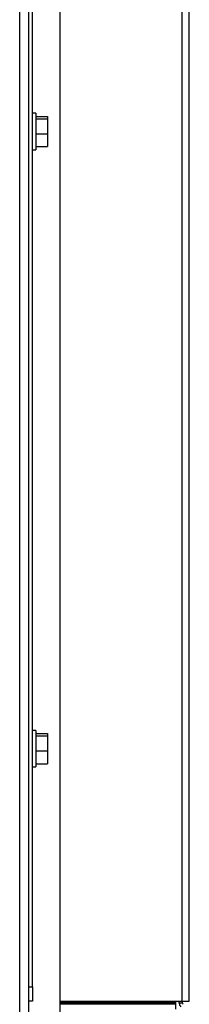
# Model space of a CAD drawing. Units: inches. Extents: x -31.4 to 58, y -20.4 to 35.4.
# Drawn here: x 56.4 to 58, y -10.8 to -2 of the extents above; entities that cross this region are included whole.
import ezdxf

# ---------------------------------------------------------------- set-up
doc = ezdxf.new("R2010")
doc.units = ezdxf.units.IN
doc.header["$MEASUREMENT"] = 0

# ---------------------------------------------------------------- blocks, each defined once
blk = doc.blocks.new('block 3246')
at = {"color": 7, "lineweight": 25, "true_color": 0xffffff}
blk.add_lwpolyline([(56.5501, -8.7019), (56.5801, -8.7019)], dxfattribs=at)
blk = doc.blocks.new('block 3247')
at = {"color": 7, "lineweight": 25, "true_color": 0xffffff}
blk.add_lwpolyline([(56.5801, -8.3769), (56.5501, -8.3769)], dxfattribs=at)
blk = doc.blocks.new('block 3250')
at = {"color": 7, "lineweight": 25, "true_color": 0xffffff}
blk.add_lwpolyline([(56.5501, -3.2019), (56.5801, -3.2019)], dxfattribs=at)
blk = doc.blocks.new('block 3251')
at = {"color": 7, "lineweight": 25, "true_color": 0xffffff}
blk.add_lwpolyline([(56.5801, -2.8769), (56.5501, -2.8769)], dxfattribs=at)
blk = doc.blocks.new('block 3670')
at = {"color": 7, "lineweight": 25, "true_color": 0xffffff}
blk.add_lwpolyline([(56.5201, -10.663), (56.5501, -10.663)], dxfattribs=at)
blk = doc.blocks.new('block 3671')
at = {"color": 7, "lineweight": 25, "true_color": 0xffffff}
blk.add_lwpolyline([(56.5501, -10.663), (56.5501, -10.788)], dxfattribs=at)
blk = doc.blocks.new('block 3672')
at = {"color": 7, "lineweight": 25, "true_color": 0xffffff}
blk.add_lwpolyline([(56.5501, -10.788), (56.5201, -10.788)], dxfattribs=at)
blk = doc.blocks.new('block 3673')
at = {"color": 7, "lineweight": 25, "true_color": 0xffffff}
blk.add_lwpolyline([(56.5501, -10.663), (56.5501, 2.621)], dxfattribs=at)
blk = doc.blocks.new('block 3683')
at = {"color": 7, "lineweight": 25, "true_color": 0xffffff}
blk.add_lwpolyline([(57.8831, 4.4605), (57.8831, -10.788)], dxfattribs=at)
blk = doc.blocks.new('block 3684')
at = {"color": 7, "lineweight": 25, "true_color": 0xffffff}
blk.add_lwpolyline([(56.7992, -10.788), (57.8831, -10.788)], dxfattribs=at)
blk = doc.blocks.new('block 3685')
at = {"color": 7, "lineweight": 25, "true_color": 0xffffff}
blk.add_lwpolyline([(57.8831, -10.788), (57.9501, -10.788)], dxfattribs=at)
blk = doc.blocks.new('block 3686')
at = {"color": 7, "lineweight": 25, "true_color": 0xffffff}
blk.add_lwpolyline([(57.9501, -10.788), (57.9501, 4.4335)], dxfattribs=at)
blk = doc.blocks.new('block 3713')
at = {"color": 7, "lineweight": 25, "true_color": 0xffffff}
blk.add_lwpolyline([(57.8301, -10.8591), (57.8301, -10.8153)], dxfattribs=at)
blk = doc.blocks.new('block 3714')
at = {"color": 7, "lineweight": 25, "true_color": 0xffffff}
blk.add_lwpolyline([(57.8301, -10.8153), (57.8301, -10.804)], dxfattribs=at)
blk = doc.blocks.new('block 3715')
at = {"color": 7, "lineweight": 25, "true_color": 0xffffff}
blk.add_lwpolyline([(57.8301, -10.804), (57.8301, -10.788)], dxfattribs=at)
blk = doc.blocks.new('block 3720')
at = {"color": 7, "lineweight": 25, "true_color": 0xffffff}
blk.add_lwpolyline([(57.8901, -10.806), (57.8601, -10.806)], dxfattribs=at)
blk = doc.blocks.new('block 3721')
at = {"color": 7, "lineweight": 25, "true_color": 0xffffff}
blk.add_lwpolyline([(57.8901, -10.806), (57.8901, -10.788)], dxfattribs=at)
blk = doc.blocks.new('block 3722')
at = {"color": 7, "lineweight": 25, "true_color": 0xffffff}
blk.add_lwpolyline([(57.8601, -10.806), (57.8601, -10.788)], dxfattribs=at)
blk = doc.blocks.new('block 3730')
at = {"color": 7, "lineweight": 25, "true_color": 0xffffff}
blk.add_open_spline([(57.8901, -10.806), (57.8901, -10.8102), (57.8917, -10.8143), (57.8947, -10.8173)], degree=3, dxfattribs=at)
blk = doc.blocks.new('block 3731')
at = {"color": 7, "lineweight": 25, "true_color": 0xffffff}
blk.add_open_spline([(57.8601, -10.806), (57.8601, -10.8182), (57.8649, -10.8299), (57.8735, -10.8385)], degree=3, dxfattribs=at)
blk = doc.blocks.new('block 3995')
at = {"color": 7, "lineweight": 25, "true_color": 0xffffff}
blk.add_lwpolyline([(56.5801, -8.4787), (56.5801, -8.7019)], dxfattribs=at)
blk = doc.blocks.new('block 3996')
at = {"color": 7, "lineweight": 25, "true_color": 0xffffff}
blk.add_lwpolyline([(56.5801, -8.3769), (56.5801, -8.4787)], dxfattribs=at)
blk = doc.blocks.new('block 3997')
at = {"color": 7, "lineweight": 25, "true_color": 0xffffff}
blk.add_lwpolyline([(56.5801, -8.5597), (56.6851, -8.5597)], dxfattribs=at)
blk = doc.blocks.new('block 3998')
at = {"color": 7, "lineweight": 25, "true_color": 0xffffff}
blk.add_lwpolyline([(56.6851, -8.5597), (56.6851, -8.6733)], dxfattribs=at)
blk = doc.blocks.new('block 3999')
at = {"color": 7, "lineweight": 25, "true_color": 0xffffff}
blk.add_lwpolyline([(56.5801, -8.6733), (56.6851, -8.6733)], dxfattribs=at)
blk = doc.blocks.new('block 4000')
at = {"color": 7, "lineweight": 25, "true_color": 0xffffff}
blk.add_lwpolyline([(56.5801, -8.4258), (56.6851, -8.4258)], dxfattribs=at)
blk = doc.blocks.new('block 4001')
at = {"color": 7, "lineweight": 25, "true_color": 0xffffff}
blk.add_lwpolyline([(56.6851, -8.4258), (56.6851, -8.5597)], dxfattribs=at)
blk = doc.blocks.new('block 4002')
at = {"color": 7, "lineweight": 25, "true_color": 0xffffff}
blk.add_lwpolyline([(56.5801, -8.4055), (56.6851, -8.4055)], dxfattribs=at)
blk = doc.blocks.new('block 4003')
at = {"color": 7, "lineweight": 25, "true_color": 0xffffff}
blk.add_lwpolyline([(56.6851, -8.4055), (56.6851, -8.4258)], dxfattribs=at)
blk = doc.blocks.new('block 4012')
at = {"color": 7, "lineweight": 25, "true_color": 0xffffff}
blk.add_lwpolyline([(56.5801, -2.9787), (56.5801, -3.2019)], dxfattribs=at)
blk = doc.blocks.new('block 4013')
at = {"color": 7, "lineweight": 25, "true_color": 0xffffff}
blk.add_lwpolyline([(56.5801, -2.8769), (56.5801, -2.9787)], dxfattribs=at)
blk = doc.blocks.new('block 4014')
at = {"color": 7, "lineweight": 25, "true_color": 0xffffff}
blk.add_lwpolyline([(56.5801, -3.0597), (56.6851, -3.0597)], dxfattribs=at)
blk = doc.blocks.new('block 4015')
at = {"color": 7, "lineweight": 25, "true_color": 0xffffff}
blk.add_lwpolyline([(56.5801, -3.1733), (56.6851, -3.1733)], dxfattribs=at)
blk = doc.blocks.new('block 4016')
at = {"color": 7, "lineweight": 25, "true_color": 0xffffff}
blk.add_lwpolyline([(56.6851, -3.0597), (56.6851, -3.1733)], dxfattribs=at)
blk = doc.blocks.new('block 4017')
at = {"color": 7, "lineweight": 25, "true_color": 0xffffff}
blk.add_lwpolyline([(56.5801, -2.9258), (56.6851, -2.9258)], dxfattribs=at)
blk = doc.blocks.new('block 4018')
at = {"color": 7, "lineweight": 25, "true_color": 0xffffff}
blk.add_lwpolyline([(56.6851, -2.9258), (56.6851, -3.0597)], dxfattribs=at)
blk = doc.blocks.new('block 4019')
at = {"color": 7, "lineweight": 25, "true_color": 0xffffff}
blk.add_lwpolyline([(56.5801, -2.9055), (56.6851, -2.9055)], dxfattribs=at)
blk = doc.blocks.new('block 4020')
at = {"color": 7, "lineweight": 25, "true_color": 0xffffff}
blk.add_lwpolyline([(56.6851, -2.9055), (56.6851, -2.9258)], dxfattribs=at)
blk = doc.blocks.new('block 4141')
at = {"color": 7, "lineweight": 25, "true_color": 0xffffff}
blk.add_lwpolyline([(56.5201, -20.0517), (56.5201, 1.5098)], dxfattribs=at)
blk = doc.blocks.new('block 4150')
at = {"color": 7, "lineweight": 25, "true_color": 0xffffff}
blk.add_lwpolyline([(56.7992, -16.6605), (56.7992, 1.3297)], dxfattribs=at)
blk = doc.blocks.new('block 4209')
at = {"color": 8, "lineweight": 25, "true_color": 0x808080}
blk.add_lwpolyline([(57.8301, -10.8153), (56.7992, -10.8153)], dxfattribs=at)
blk = doc.blocks.new('block 4210')
at = {"color": 8, "lineweight": 25, "true_color": 0x808080}
blk.add_lwpolyline([(57.8301, -10.804), (56.7992, -10.804)], dxfattribs=at)
blk = doc.blocks.new('block 4223')
at = {"color": 8, "lineweight": 25, "true_color": 0x808080}
blk.add_lwpolyline([(56.4371, -19.9769), (56.4371, 1.5098)], dxfattribs=at)

msp = doc.modelspace()

# ---------------------------------------------------------------- block references
for name in ['block 3683', 'block 3686', 'block 3673', 'block 4223', 'block 4141', 'block 4150', 'block 3251', 'block 4013', 'block 4019', 'block 4017', 'block 4012', 'block 4020', 'block 4018', 'block 4014', 'block 4016', 'block 3250', 'block 4015', 'block 3247', 'block 3996', 'block 4002', 'block 4003', 'block 4000', 'block 3995', 'block 4001', 'block 3997', 'block 3998', 'block 3999', 'block 3246', 'block 3670', 'block 3671', 'block 3672', 'block 3684', 'block 3715', 'block 3722', 'block 3685', 'block 3721', 'block 4210', 'block 4209', 'block 3714', 'block 3713', 'block 3720', 'block 3731', 'block 3730']:
    msp.add_blockref(name, (0, 0))

doc.saveas('drawing.dxf')
